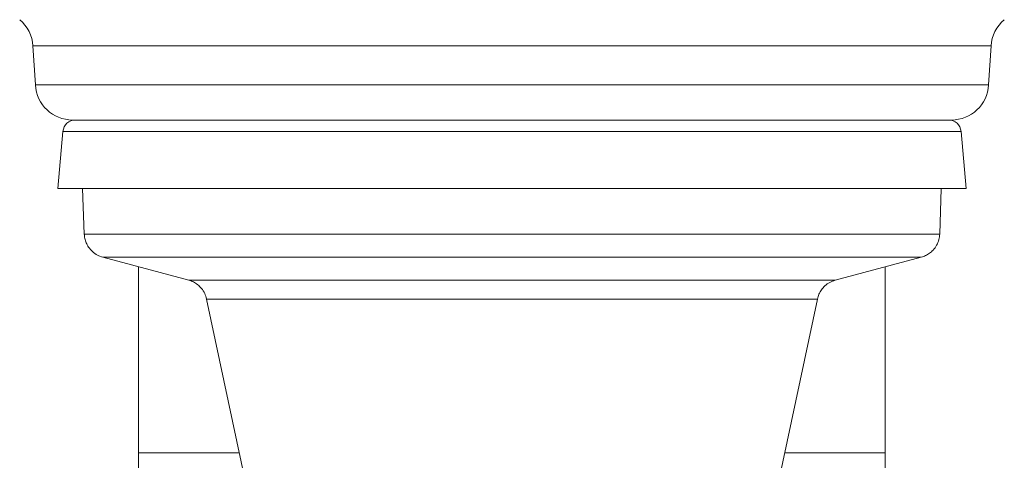
# Model space of a CAD drawing. Units: millimetres. Extents: x 101 to 101628, y -1926 to 82628.
# Drawn here: x 13050 to 13129, y 67579 to 67615 of the extents above; entities that cross this region are included whole.
import ezdxf

# ---------------------------------------------------------------- set-up
doc = ezdxf.new("R2010")
doc.units = ezdxf.units.MM
doc.header["$LTSCALE"] = 3
doc.layers.get('0').update_dxf_attribs({"lineweight": 13})
doc.layers.add('KORPINEN-block', color=6, linetype='Continuous', lineweight=13)
doc.layers.add('KORPINEN-dimension', color=9, linetype='Continuous', lineweight=13)

# ---------------------------------------------------------------- blocks, each defined once
blk = doc.blocks.new('KOR-21273101_FRONT')
at = {"color": 7, "linetype": 'Continuous', "lineweight": 18}
for p, q in [((317.325, 597.05), (317.325, 563.055)), ((377.325, 563.055), (377.325, 597.05))]:
    blk.add_line(p, q, dxfattribs=at)
blk.add_open_spline([(371.867, 594.457), (371.903, 594.585), (371.974, 594.848), (372.182, 595.208), (372.475, 595.54), (372.852, 595.817), (373.157, 595.921), (373.306, 595.973)], degree=3, knots=[0, 0, 0, 0, 0.181885, 0.370385, 0.561697, 0.784978, 1, 1, 1, 1], dxfattribs=at)
at = {"layer": 'KORPINEN-block', "linetype": 'Continuous', "lineweight": 18}
for p, q in [((308.831, 614.81), (309.023, 611.672)), ((308.831, 614.81), (385.82, 614.81)), ((385.628, 611.672), (385.82, 614.81)), ((310.602, 611.672), (309.023, 611.672)), ((385.628, 611.672), (310.602, 611.672))]:
    blk.add_line(p, q, dxfattribs=at)
at = {"layer": 'KORPINEN-block', "color": 3, "linetype": 'Continuous', "lineweight": 18}
for p, q in [((312.018, 608.855), (382.633, 608.855)), ((311.245, 607.943), (310.843, 603.355)), ((383.406, 607.943), (311.245, 607.943)), ((383.808, 603.355), (383.406, 607.943)), ((310.843, 603.355), (383.808, 603.355)), ((312.825, 603.355), (312.954, 599.686)), ((381.697, 599.686), (381.825, 603.355)), ((312.954, 599.686), (381.697, 599.686)), ((314.435, 597.824), (321.345, 595.973)), ((314.435, 597.824), (380.216, 597.824)), ((373.306, 595.973), (380.216, 597.824)), ((321.345, 595.973), (373.306, 595.973)), ((371.867, 594.457), (322.784, 594.457)), ((326.257, 578.117), (322.784, 594.457)), ((371.867, 594.457), (368.394, 578.117)), ((325.413, 582.086), (317.325, 582.086)), ((377.325, 582.086), (369.238, 582.086))]:
    blk.add_line(p, q, dxfattribs=at)
at = {"layer": 'KORPINEN-block', "linetype": 'Continuous', "lineweight": 18}
for centre, start, end in [((305.837, 614.627), 3.5, 50), ((388.814, 614.627), 130, 176.5), ((312.018, 611.855), 183.5, 270), ((382.633, 611.855), 270, 356.5)]:
    blk.add_arc(centre, 3, start, end, dxfattribs=at)
at = {"layer": 'KORPINEN-block', "color": 3, "linetype": 'Continuous', "lineweight": 18}
for centre, start, end in [((312.241, 607.855), 90, 175), ((382.41, 607.855), 5, 90)]:
    blk.add_arc(centre, 1, start, end, dxfattribs=at)
for points, knots in [([(314.435, 597.824), (314.29, 597.874), (313.992, 597.975), (313.6, 598.257), (313.3, 598.6), (313.102, 598.968), (312.985, 599.324), (312.964, 599.567), (312.954, 599.686)], [0, 0, 0, 0, 0.180084, 0.369047, 0.561852, 0.712477, 0.859286, 1, 1, 1, 1]), ([(381.697, 599.686), (381.682, 599.534), (381.65, 599.221), (381.463, 598.776), (381.197, 598.406), (380.883, 598.131), (380.562, 597.937), (380.33, 597.861), (380.216, 597.824)], [0, 0, 0, 0, 0.180084, 0.369047, 0.561852, 0.712477, 0.859286, 1, 1, 1, 1]), ([(321.345, 595.973), (321.472, 595.931), (321.73, 595.845), (322.078, 595.619), (322.395, 595.309), (322.652, 594.918), (322.74, 594.609), (322.784, 594.457)], [0, 0, 0, 0, 0.181885, 0.370385, 0.561697, 0.784978, 1, 1, 1, 1])]:
    blk.add_open_spline(points, degree=3, knots=knots, dxfattribs=at)

msp = doc.modelspace()

# ---------------------------------------------------------------- block references
at = {"layer": 'KORPINEN-dimension', "lineweight": 9}
msp.add_blockref('KOR-21273101_FRONT', (12742.093, 66997.718), dxfattribs=at)

doc.saveas('drawing.dxf')
